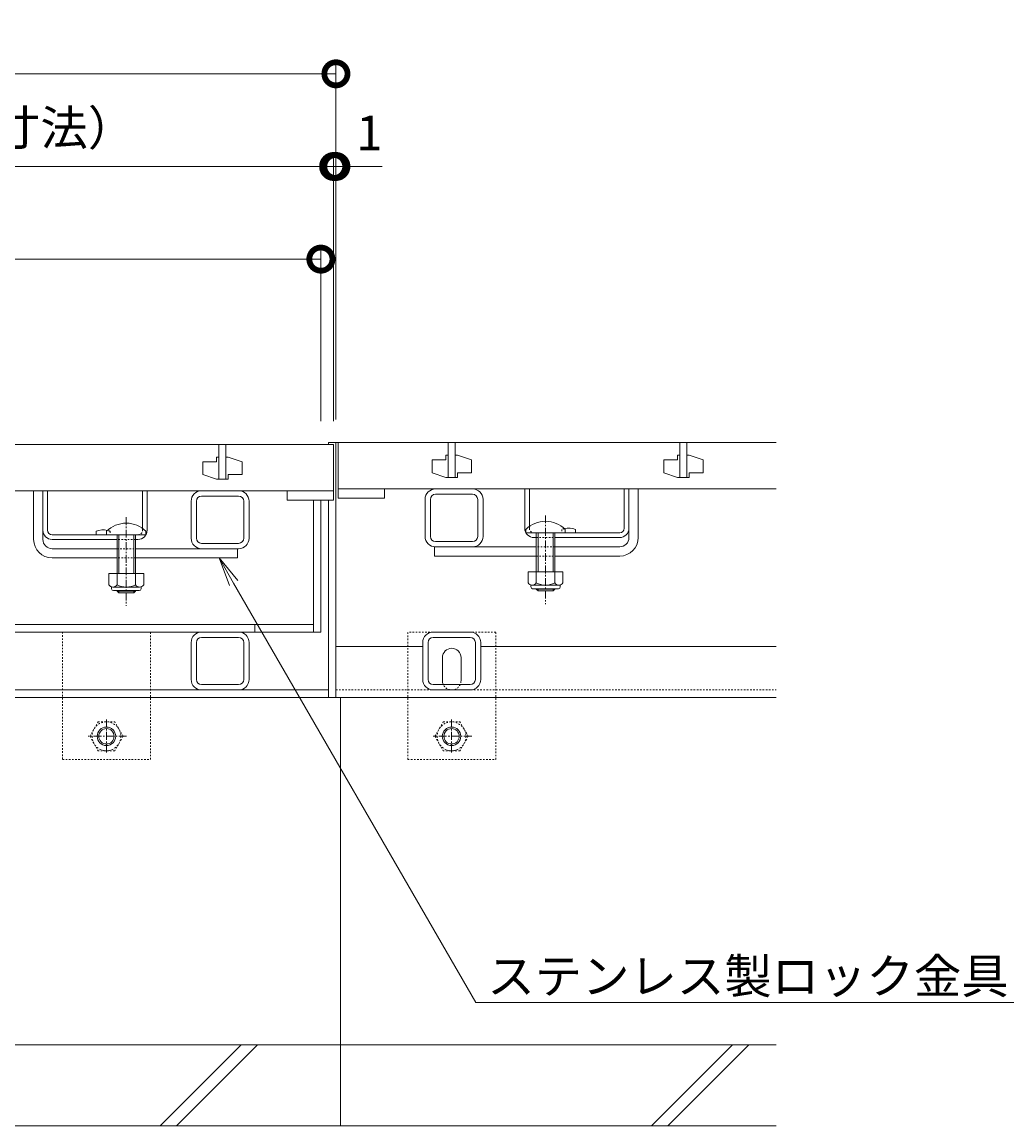
# Model space of a CAD drawing. Extents: x -63 to 3726, y 23 to 1907.
# Drawn here: x 864 to 1293, y 288 to 765 of the extents above; entities that cross this region are included whole.
import ezdxf
from ezdxf import colors
from ezdxf.entities.mleader import LeaderData, LeaderLine
from ezdxf.math import Vec2, Vec3

# ---------------------------------------------------------------- set-up
doc = ezdxf.new("R2010")
doc.units = 0
doc.header["$LTSCALE"] = 0.8
doc.linetypes.add('中心線（短）', pattern=[6.773333, 4.233333, -0.846667, 0.846667, -0.846667])
doc.linetypes.add('点線（標準）', pattern=[1.693333, 0.846667, -0.846667])
doc.layers.get('0').update_dxf_attribs({"lineweight": 9})
doc.layers.get('Defpoints').update_dxf_attribs({"lineweight": 9})
doc.layers.add('U字溝用スリットみぞ蓋', color=7, linetype='Continuous', lineweight=9, true_color=0xffffff)
for name, color, linetype, lineweight in [('アンカー', 7, 'Continuous', 9), ('スライドスクリューロック', 7, 'Continuous', 9), ('スリット蓋', 3, 'Continuous', 9), ('ホルダー', 2, 'Continuous', 9), ('六角ボルト', 7, 'Continuous', 9), ('受枠', 7, 'Continuous', 9), ('寸法', 7, 'Continuous', 9), ('引出線', 7, 'Continuous', 9), ('蓋本体', 7, 'Continuous', 9), ('角パイプ（蓋受け）', 7, 'Continuous', 9), ('角パイプ（補強梁）', 7, 'Continuous', 9), ('Ｕ字溝', 6, 'Continuous', 9)]:
    doc.layers.add(name, color=color, linetype=linetype, lineweight=lineweight)
doc.styles.add('(K)MSゴシック', font='txt')
doc.styles.add('文字_異尺度_H3.0', font='txt', dxfattribs={"height": 3})
doc.dimstyles.new('KAD-1', dxfattribs={"dimtxt": 3, "dimasz": 4, "dimexe": 1, "dimexo": 2, "dimgap": 1, "dimtad": 1, "dimdec": 1, "dimdsep": 46, "dimtxsty": '(K)MSゴシック', "dimblk": 'DOTSMALL', "dimcen": 0, "dimclrd": 7, "dimclre": 256, "dimclrt": 2, "dimadec": 0, "dimazin": 0, "dimtfac": 1, "dimtdec": 1, "dimtmove": 0, "dimatfit": 3, "dimldrblk": 'DOTSMALL', "dimfxl": 1, "dimtfill": 1, "dimlwd": -1, "dimlwe": -1, "dimarcsym": 0})

# ---------------------------------------------------------------- blocks, each defined once
blk = doc.blocks.new('_DotSmall')
at = {"color": 0, "linetype": 'ByBlock', "const_width": 0.5}
blk.add_lwpolyline([(-0.0625, 0, 1), (0.0625, 0, 1)], format="xyb", close=True, dxfattribs=at)
blk = doc.blocks.new('*D9')
at = {"layer": 'Defpoints', "color": 0, "linetype": 'Continuous', "transparency": 16777216}
for p in [(998.96, 702.5), (402.96, 582.5), (998.96, 582.5)]:
    blk.add_point(p, dxfattribs=at)
at = {"layer": '寸法', "transparency": 16777216}
for p, q in [((402.96, 592.5), (402.96, 707.5)), ((998.96, 592.5), (998.96, 707.5))]:
    blk.add_line(p, q, dxfattribs=at)
at = {"layer": '寸法', "color": 7, "transparency": 16777216}
blk.add_line((402.96, 702.5), (998.96, 702.5), dxfattribs=at)
at = {"layer": '寸法', "color": 7, "linetype": 'Continuous', "transparency": 16777216, "xscale": 20, "yscale": 20, "zscale": 20, "rotation": 180}
blk.add_blockref('_DotSmall', (402.96, 702.5), dxfattribs=at)
at = {"layer": '寸法', "color": 7, "linetype": 'Continuous', "transparency": 16777216, "xscale": 20, "yscale": 20, "zscale": 20}
blk.add_blockref('_DotSmall', (998.96, 702.5), dxfattribs=at)
at = {"layer": '寸法', "color": 2, "linetype": 'Continuous', "transparency": 16777216, "insert": (700.96, 715), "char_height": 15, "attachment_point": 5, "style": '(K)MSゴシック', "bg_fill": 3, "box_fill_scale": 1.1, "bg_fill_color": 256, "bg_fill_true_color": 13158600, "bg_fill_transparency": 0}
blk.add_mtext('596', dxfattribs=at)
blk = doc.blocks.new('*D10')
at = {"layer": 'Defpoints', "color": 0, "linetype": 'Continuous', "transparency": 16777216}
for p in [(993.46, 662.5), (408.46, 582.5), (993.46, 582.5)]:
    blk.add_point(p, dxfattribs=at)
at = {"layer": '寸法', "transparency": 16777216}
for p, q in [((408.46, 592.5), (408.46, 667.5)), ((993.46, 592.5), (993.46, 667.5))]:
    blk.add_line(p, q, dxfattribs=at)
at = {"layer": '寸法', "color": 7, "transparency": 16777216}
blk.add_line((408.46, 662.5), (993.46, 662.5), dxfattribs=at)
at = {"layer": '寸法', "color": 7, "linetype": 'Continuous', "transparency": 16777216, "xscale": 20, "yscale": 20, "zscale": 20, "rotation": 180}
blk.add_blockref('_DotSmall', (408.46, 662.5), dxfattribs=at)
at = {"layer": '寸法', "color": 7, "linetype": 'Continuous', "transparency": 16777216, "xscale": 20, "yscale": 20, "zscale": 20}
blk.add_blockref('_DotSmall', (993.46, 662.5), dxfattribs=at)
at = {"layer": '寸法', "color": 2, "linetype": 'Continuous', "transparency": 16777216, "insert": (700.96, 675), "char_height": 15, "attachment_point": 5, "style": '(K)MSゴシック', "bg_fill": 3, "box_fill_scale": 1.1, "bg_fill_color": 256, "bg_fill_true_color": 13158600, "bg_fill_transparency": 0}
blk.add_mtext('585', dxfattribs=at)
blk = doc.blocks.new('*D11')
at = {"layer": 'Defpoints', "color": 0, "linetype": 'Continuous', "transparency": 16777216}
for p in [(999.96, 742.5), (401.96, 583.3), (999.96, 583.3)]:
    blk.add_point(p, dxfattribs=at)
at = {"layer": '寸法', "transparency": 16777216}
for p, q in [((401.96, 593.3), (401.96, 747.5)), ((999.96, 593.3), (999.96, 747.5))]:
    blk.add_line(p, q, dxfattribs=at)
at = {"layer": '寸法', "color": 7, "transparency": 16777216}
blk.add_line((401.96, 742.5), (999.96, 742.5), dxfattribs=at)
at = {"layer": '寸法', "color": 7, "linetype": 'Continuous', "transparency": 16777216, "xscale": 20, "yscale": 20, "zscale": 20, "rotation": 180}
blk.add_blockref('_DotSmall', (401.96, 742.5), dxfattribs=at)
at = {"layer": '寸法', "color": 7, "linetype": 'Continuous', "transparency": 16777216, "xscale": 20, "yscale": 20, "zscale": 20}
blk.add_blockref('_DotSmall', (999.96, 742.5), dxfattribs=at)
at = {"layer": '寸法', "color": 2, "linetype": 'Continuous', "transparency": 16777216, "insert": (700.96, 755), "char_height": 15, "attachment_point": 5, "style": '(K)MSゴシック', "bg_fill": 3, "box_fill_scale": 1.1, "bg_fill_color": 256, "bg_fill_true_color": 13158600, "bg_fill_transparency": 0}
blk.add_mtext('598', dxfattribs=at)
blk = doc.blocks.new('_Open')
at = {"color": 0, "linetype": 'ByBlock', "lineweight": -2}
for p, q in [((-1, 0.167), (0, 0)), ((-1, -0.167), (0, 0)), ((0, 0), (-1, 0))]:
    blk.add_line(p, q, dxfattribs=at)
blk = doc.blocks.new('*D13')
at = {"layer": 'Defpoints', "color": 0, "linetype": 'Continuous', "transparency": 16777216}
for p in [(999.96, 702.5), (998.96, 582.5), (999.96, 583.3)]:
    blk.add_point(p, dxfattribs=at)
at = {"layer": '寸法', "transparency": 16777216}
for p, q in [((998.96, 592.5), (998.96, 707.5)), ((999.96, 593.3), (999.96, 707.5))]:
    blk.add_line(p, q, dxfattribs=at)
at = {"layer": '寸法', "color": 7, "transparency": 16777216}
for p, q in [((998.96, 702.5), (978.96, 702.5)), ((998.96, 702.5), (999.96, 702.5)), ((999.96, 702.5), (1019.96, 702.5))]:
    blk.add_line(p, q, dxfattribs=at)
at = {"layer": '寸法', "color": 7, "linetype": 'Continuous', "transparency": 16777216, "xscale": 20, "yscale": 20, "zscale": 20}
blk.add_blockref('_DotSmall', (998.96, 702.5), dxfattribs=at)
at = {"layer": '寸法', "color": 7, "linetype": 'Continuous', "transparency": 16777216, "xscale": 20, "yscale": 20, "zscale": 20, "rotation": 180}
blk.add_blockref('_DotSmall', (999.96, 702.5), dxfattribs=at)
at = {"layer": '寸法', "color": 2, "linetype": 'Continuous', "transparency": 16777216, "insert": (1014.42, 715), "char_height": 15, "attachment_point": 5, "style": '(K)MSゴシック', "bg_fill": 3, "box_fill_scale": 1.1, "bg_fill_color": 256, "bg_fill_true_color": 13158600, "bg_fill_transparency": 0}
blk.add_mtext('1', dxfattribs=at)

msp = doc.modelspace()

# ---------------------------------------------------------------- linework, layer by layer
at = {"layer": 'U字溝用スリットみぞ蓋', "color": 7, "linetype": 'Continuous', "lineweight": 9}
for p, q in [((1189.96, 583.3), (999.96, 583.3)), ((1058.96, 563.3), (1042.96, 563.3)), ((1038.46, 542.8), (1038.46, 558.8)), ((1040.76, 542.8), (1040.76, 558.8)), ((1058.96, 561), (1042.96, 561)), ((1061.16, 542.8), (1061.16, 558.8)), ((1063.46, 542.8), (1063.46, 558.8)), ((1042.96, 540.6), (1058.96, 540.6)), ((1042.96, 538.3), (1058.96, 538.3)), ((1041.96, 501.5), (1057.96, 501.5)), ((1037.46, 481), (1037.46, 497)), ((1039.76, 481), (1039.76, 497)), ((1041.96, 499.2), (1057.96, 499.2)), ((1060.16, 481), (1060.16, 497)), ((1062.46, 481), (1062.46, 497)), ((1037.46, 495.3), (999.96, 495.3)), ((1189.96, 495.3), (1062.46, 495.3)), ((1045.96, 480.5), (1045.96, 490.5)), ((1053.96, 480.5), (1053.96, 490.5)), ((1057.96, 478.8), (1041.96, 478.8)), ((999.96, 473.3), (1189.96, 473.3)), ((1057.96, 476.5), (1041.96, 476.5))]:
    msp.add_line(p, q, dxfattribs=at)
at = {"layer": 'U字溝用スリットみぞ蓋', "color": 3, "linetype": 'Continuous', "lineweight": 9}
for p, q in [((1000.96, 583.3), (1000.96, 559.3)), ((1189.96, 583.3), (1000.96, 583.3)), ((1048.46, 583.3), (1048.46, 568.3)), ((1051.46, 583.3), (1051.46, 568.3)), ((1148.46, 583.3), (1148.46, 568.3)), ((1151.46, 583.3), (1151.46, 568.3)), ((1048.46, 577.8), (1047.46, 577.8)), ((1047.46, 577.8), (1047.46, 575.8)), ((1051.46, 577.8), (1052.46, 577.8)), ((1052.46, 577.8), (1058.46, 575.8)), ((1148.46, 577.8), (1147.46, 577.8)), ((1147.46, 577.8), (1147.46, 575.8)), ((1151.46, 577.8), (1152.46, 577.8)), ((1152.46, 577.8), (1158.46, 575.8)), ((1047.46, 575.8), (1041.46, 575.8)), ((1041.46, 575.8), (1041.46, 570.3)), ((1058.46, 570.3), (1058.46, 575.8)), ((1147.46, 575.8), (1141.46, 575.8)), ((1141.46, 575.8), (1141.46, 570.3)), ((1158.46, 570.3), (1158.46, 575.8)), ((1047.46, 568.3), (1041.46, 570.3)), ((1047.46, 568.3), (1052.46, 568.3)), ((1052.46, 568.3), (1052.46, 570.3)), ((1052.46, 570.3), (1058.46, 570.3)), ((1147.46, 568.3), (1141.46, 570.3)), ((1147.46, 568.3), (1152.46, 568.3)), ((1152.46, 568.3), (1152.46, 570.3)), ((1152.46, 570.3), (1158.46, 570.3)), ((1000.96, 563.3), (1189.96, 563.3)), ((1020.96, 563.3), (1020.96, 559.3)), ((1020.96, 559.3), (1000.96, 559.3))]:
    msp.add_line(p, q, dxfattribs=at)
at = {"layer": 'U字溝用スリットみぞ蓋', "color": 7, "linetype": '点線（標準）', "lineweight": 9}
for p, q in [((1068.96, 501.5), (1030.96, 501.5)), ((1030.96, 446.5), (1030.96, 501.5)), ((1068.96, 446.5), (1068.96, 501.5)), ((999.96, 476.5), (1189.96, 476.5)), ((1030.96, 446.5), (1068.96, 446.5))]:
    msp.add_line(p, q, dxfattribs=at)
at = {"layer": 'U字溝用スリットみぞ蓋', "color": 2, "linetype": '点線（標準）', "lineweight": 9}
for p, q in [((1042.69, 456.5), (1046.29, 462.73)), ((1046.29, 462.73), (1053.5, 462.73)), ((1057.09, 456.5), (1053.5, 462.73)), ((1042.69, 456.5), (1046.29, 450.28)), ((1057.09, 456.5), (1053.5, 450.28)), ((1053.5, 450.28), (1046.29, 450.28))]:
    msp.add_line(p, q, dxfattribs=at)
at = {"layer": 'U字溝用スリットみぞ蓋', "color": 2, "linetype": '中心線（短）', "lineweight": 9}
for p, q in [((1049.89, 463.8), (1049.89, 449.14)), ((1058.57, 456.5), (1041.96, 456.5))]:
    msp.add_line(p, q, dxfattribs=at)
at = {"layer": 'U字溝用スリットみぞ蓋', "color": 2, "linetype": '点線（標準）', "lineweight": 9}
msp.add_circle((1049.89, 456.5), 6.23, dxfattribs=at)
at = {"layer": 'U字溝用スリットみぞ蓋', "color": 2, "linetype": 'Continuous', "lineweight": 9}
for radius in [4, 3.32]:
    msp.add_circle((1049.89, 456.5), radius, dxfattribs=at)
at = {"layer": 'U字溝用スリットみぞ蓋', "color": 7, "linetype": 'Continuous', "lineweight": 9}
for centre, radius, start, end in [((1042.96, 558.8), 4.5, 90, 180), ((1058.96, 558.8), 4.5, 0, 90), ((1042.96, 558.8), 2.2, 90, 180), ((1058.96, 558.8), 2.2, 0, 90), ((1042.96, 542.8), 4.5, 180, 270), ((1042.96, 542.8), 2.2, 180, 270), ((1058.96, 542.8), 4.5, 270, 0), ((1058.96, 542.8), 2.2, 270, 0), ((1041.96, 497), 4.5, 90, 180), ((1057.96, 497), 4.5, 0, 90), ((1041.96, 497), 2.2, 90, 180), ((1057.96, 497), 2.2, 0, 90), ((1049.96, 490.5), 4, 0, 180), ((1041.96, 481), 4.5, 180, 270), ((1041.96, 481), 2.2, 180, 270), ((1049.96, 480.5), 4, 180, 191.537), ((1049.96, 480.5), 4, 348.463, 0), ((1057.96, 481), 4.5, 270, 0), ((1057.96, 481), 2.2, 270, 0)]:
    msp.add_arc(centre, radius, start, end, dxfattribs=at)
at = {"layer": 'U字溝用スリットみぞ蓋', "color": 7, "linetype": '点線（標準）', "lineweight": 9}
msp.add_arc((1049.96, 480.5), 4, 191.537, 348.463, dxfattribs=at)
at = {"layer": 'アンカー', "color": 7, "linetype": '点線（標準）', "lineweight": 9}
for p, q in [((881.95, 501.5), (919.95, 501.5)), ((881.95, 501.5), (881.95, 446.5)), ((919.95, 446.5), (919.95, 501.5)), ((881.95, 446.5), (919.95, 446.5))]:
    msp.add_line(p, q, dxfattribs=at)
at = {"layer": 'スライドスクリューロック', "color": 7, "linetype": 'Continuous', "lineweight": 9}
for p, q in [((869.46, 541.5), (869.46, 562.5)), ((873.46, 541.5), (873.46, 562.5)), ((1126.46, 542.3), (1126.46, 563.3)), ((1130.46, 542.3), (1130.46, 563.3)), ((877.46, 537.5), (905.46, 537.5)), ((957.46, 537.5), (913.46, 537.5)), ((957.46, 537.5), (957.46, 533.5)), ((1042.46, 538.3), (1086.46, 538.3)), ((1042.46, 538.3), (1042.46, 534.3)), ((1086.46, 534.3), (1042.46, 534.3)), ((1122.46, 538.3), (1094.46, 538.3)), ((1122.46, 534.3), (1094.46, 534.3)), ((877.46, 533.5), (905.46, 533.5)), ((913.46, 533.5), (957.46, 533.5))]:
    msp.add_line(p, q, dxfattribs=at)
at = {"layer": 'スライドスクリューロック', "color": 7, "linetype": 'Continuous'}
for p, q in [((873.46, 562.5), (869.46, 562.5)), ((1126.46, 563.3), (1130.46, 563.3))]:
    msp.add_line(p, q, dxfattribs=at)
at = {"layer": 'スライドスクリューロック', "color": 7, "linetype": '中心線（短）', "lineweight": 9}
for p, q in [((909.46, 551.09), (909.46, 512.81)), ((1090.46, 551.89), (1090.46, 513.61))]:
    msp.add_line(p, q, dxfattribs=at)
at = {"layer": 'スライドスクリューロック', "color": 6, "linetype": 'Continuous', "lineweight": 5}
for p, q in [((900.96, 543.5), (900.96, 545)), ((900.96, 543.5), (917.96, 543.5)), ((905.46, 533.5), (905.46, 543.5)), ((906.21, 533.5), (906.21, 543.5)), ((912.71, 543.5), (912.71, 533.5)), ((913.46, 543.5), (913.46, 533.5)), ((917.96, 545), (917.96, 543.5)), ((1081.96, 545.8), (1081.96, 544.3)), ((1098.96, 544.3), (1081.96, 544.3)), ((1086.46, 544.3), (1086.46, 534.3)), ((1087.21, 544.3), (1087.21, 534.3)), ((1093.71, 534.3), (1093.71, 544.3)), ((1094.46, 534.3), (1094.46, 544.3)), ((1098.96, 544.3), (1098.96, 545.8)), ((1086.46, 534.3), (1086.46, 527.53)), ((1087.21, 534.3), (1087.21, 527.53)), ((1093.71, 527.53), (1093.71, 534.3)), ((1094.46, 527.53), (1094.46, 534.3)), ((905.46, 526.73), (905.46, 533.5)), ((906.21, 526.73), (906.21, 533.5)), ((912.71, 533.5), (912.71, 526.73)), ((913.46, 533.5), (913.46, 526.73)), ((1086.46, 520.23), (1086.46, 520)), ((1086.46, 520), (1094.46, 520)), ((1087.21, 519.3), (1086.46, 520)), ((1087.21, 520.23), (1087.21, 519.3)), ((1093.71, 519.3), (1093.71, 520.23)), ((1093.71, 519.3), (1094.46, 520)), ((1094.46, 520), (1094.46, 520.23)), ((905.46, 519.2), (905.46, 519.43)), ((913.46, 519.2), (905.46, 519.2)), ((906.21, 518.5), (905.46, 519.2)), ((906.21, 518.5), (906.21, 519.43)), ((912.71, 518.5), (906.21, 518.5)), ((912.71, 519.43), (912.71, 518.5)), ((912.71, 518.5), (913.46, 519.2)), ((913.46, 519.43), (913.46, 519.2)), ((1087.21, 519.3), (1093.71, 519.3))]:
    msp.add_line(p, q, dxfattribs=at)
at = {"layer": 'スライドスクリューロック', "color": 7, "linetype": '点線（標準）', "lineweight": 9}
for p, q in [((913.46, 541.5), (905.46, 541.5)), ((1086.46, 542.3), (1094.46, 542.3)), ((905.46, 537.5), (913.46, 537.5)), ((1094.46, 538.3), (1086.46, 538.3)), ((1086.46, 534.3), (1094.46, 534.3)), ((913.46, 533.5), (905.46, 533.5))]:
    msp.add_line(p, q, dxfattribs=at)
at = {"layer": 'スライドスクリューロック', "color": 2, "linetype": 'Continuous', "lineweight": 9}
for p, q in [((916.96, 526.73), (901.96, 526.73)), ((901.96, 526.73), (901.96, 521.93)), ((905.46, 526.73), (905.46, 521.93)), ((913.46, 526.73), (913.46, 521.93)), ((916.96, 526.73), (916.96, 521.93)), ((1082.96, 527.53), (1097.96, 527.53)), ((1082.96, 527.53), (1082.96, 522.73)), ((1086.46, 527.53), (1086.46, 522.73)), ((1094.46, 527.53), (1094.46, 522.73)), ((1097.96, 527.53), (1097.96, 522.73)), ((903.11, 520.18), (903.11, 521.02)), ((915.21, 520.93), (903.71, 520.93)), ((915.81, 520.18), (915.81, 521.02)), ((1084.11, 520.98), (1084.11, 521.82)), ((1084.71, 521.73), (1096.21, 521.73)), ((1096.06, 520.23), (1084.86, 520.23)), ((1096.81, 520.98), (1096.81, 521.82)), ((903.86, 519.43), (915.06, 519.43))]:
    msp.add_line(p, q, dxfattribs=at)
at = {"layer": 'スライドスクリューロック', "color": 6, "linetype": 'Continuous', "lineweight": 5}
for centre in [(909.46, 536.53), (1090.46, 537.33)]:
    msp.add_arc(centre, 12, 44.9005, 135.0995, dxfattribs=at)
at = {"layer": 'スライドスクリューロック', "color": 7, "linetype": 'Continuous', "lineweight": 9}
for centre, radius, start, end in [((877.46, 541.5), 8, 180, 270), ((877.46, 541.5), 4, 180, 270), ((1122.46, 542.3), 8, 270, 0), ((1122.46, 542.3), 4, 270, 0)]:
    msp.add_arc(centre, radius, start, end, dxfattribs=at)
at = {"layer": 'スライドスクリューロック', "color": 2, "linetype": 'Continuous', "lineweight": 9}
for centre, radius, start, end in [((903.71, 522.96), 2.03, 210.518, 329.482), ((903.86, 520.18), 0.75, 180, 270), ((909.46, 529.43), 8.5, 241.9287, 298.0715), ((915.21, 522.96), 2.03, 210.5145, 329.4851), ((915.06, 520.18), 0.75, 270, 0), ((1084.71, 523.76), 2.03, 210.5149, 329.4855), ((1084.86, 520.98), 0.75, 180, 270), ((1090.46, 530.23), 8.5, 241.9285, 298.0713), ((1096.21, 523.76), 2.03, 210.518, 329.482), ((1096.06, 520.98), 0.75, 270, 0)]:
    msp.add_arc(centre, radius, start, end, dxfattribs=at)
at = {"layer": 'スリット蓋', "color": 3, "linetype": 'Continuous', "lineweight": 9}
for p, q in [((998.96, 582.5), (402.96, 582.5)), ((949.46, 582.5), (949.46, 567.5)), ((949.46, 582.5), (949.46, 567.5)), ((952.46, 582.5), (949.46, 582.5)), ((952.46, 582.5), (952.46, 567.5)), ((952.46, 582.5), (952.46, 567.5)), ((998.96, 582.5), (998.96, 558.5)), ((948.46, 577), (948.46, 575)), ((949.46, 577), (948.46, 577)), ((953.46, 577), (952.46, 577)), ((953.46, 577), (959.46, 575)), ((942.46, 575), (942.46, 569.5)), ((942.46, 575), (948.46, 575)), ((959.46, 575), (959.46, 569.5)), ((948.46, 567.5), (942.46, 569.5)), ((953.46, 567.5), (948.46, 567.5)), ((952.46, 567.5), (949.46, 567.5)), ((953.46, 569.5), (959.46, 569.5)), ((953.46, 569.5), (953.46, 567.5)), ((998.96, 562.5), (402.96, 562.5)), ((978.96, 562.5), (978.96, 558.5)), ((998.96, 558.5), (978.96, 558.5))]:
    msp.add_line(p, q, dxfattribs=at)
at = {"layer": 'ホルダー', "color": 2, "linetype": 'Continuous', "lineweight": 9}
for p, q in [((873.46, 545.5), (873.46, 562.5)), ((875.46, 545.5), (875.46, 562.5)), ((916.46, 546.27), (916.46, 562.5)), ((918.46, 545.5), (918.46, 562.5)), ((1081.46, 546.3), (1081.46, 563.3)), ((1083.46, 547.07), (1083.46, 563.3)), ((1124.46, 546.3), (1124.46, 563.3)), ((1126.46, 546.3), (1126.46, 563.3)), ((877.46, 543.5), (914.46, 543.5)), ((896.46, 545), (896.46, 543.5)), ((1122.46, 544.3), (1085.46, 544.3)), ((1103.46, 545.8), (1103.46, 544.3)), ((877.46, 541.5), (905.46, 541.5)), ((913.46, 541.5), (914.46, 541.5)), ((1086.46, 542.3), (1085.46, 542.3)), ((1122.46, 542.3), (1094.46, 542.3))]:
    msp.add_line(p, q, dxfattribs=at)
at = {"layer": 'ホルダー', "color": 2, "linetype": 'Continuous'}
for p, q in [((875.46, 562.5), (873.46, 562.5)), ((918.46, 562.5), (916.46, 562.5)), ((1081.46, 563.3), (1083.46, 563.3)), ((1124.46, 563.3), (1126.46, 563.3))]:
    msp.add_line(p, q, dxfattribs=at)
at = {"layer": 'ホルダー', "color": 2, "linetype": '点線（標準）', "lineweight": 9}
for p, q in [((902.46, 545), (902.46, 543.5)), ((916.46, 546.27), (916.46, 545.5)), ((1083.46, 547.07), (1083.46, 546.3)), ((1097.46, 545.8), (1097.46, 544.3))]:
    msp.add_line(p, q, dxfattribs=at)
at = {"layer": 'ホルダー', "color": 2, "linetype": 'Continuous', "lineweight": 9}
for centre, radius, start, end in [((877.46, 545.5), 4, 180, 270), ((877.46, 545.5), 2, 180, 270), ((899.46, 537.8), 7.8, 76.0198, 112.6199), ((914.46, 545.5), 4, 270, 0), ((1085.46, 546.3), 4, 180, 270), ((1100.46, 538.6), 7.8, 67.3801, 103.9802), ((1122.46, 546.3), 4, 270, 0), ((1122.46, 546.3), 2, 270, 0)]:
    msp.add_arc(centre, radius, start, end, dxfattribs=at)
at = {"layer": 'ホルダー', "color": 2, "linetype": '点線（標準）', "lineweight": 9}
for centre, radius, start, end in [((899.46, 537.8), 7.8, 67.3801, 76.0198), ((914.46, 545.5), 2, 270, 0), ((1085.46, 546.3), 2, 180, 270), ((1100.46, 538.6), 7.8, 103.9802, 112.6199)]:
    msp.add_arc(centre, radius, start, end, dxfattribs=at)
at = {"layer": '六角ボルト', "color": 2, "linetype": '点線（標準）', "lineweight": 9}
for p, q in [((893.69, 456.5), (897.28, 462.73)), ((897.28, 462.73), (904.49, 462.73)), ((908.09, 456.5), (904.49, 462.73)), ((893.69, 456.5), (897.28, 450.28)), ((908.09, 456.5), (904.49, 450.28)), ((904.49, 450.28), (897.28, 450.28))]:
    msp.add_line(p, q, dxfattribs=at)
at = {"layer": '六角ボルト', "color": 2, "linetype": '中心線（短）', "lineweight": 9}
for p, q in [((900.89, 463.8), (900.89, 449.14)), ((909.56, 456.5), (892.96, 456.5))]:
    msp.add_line(p, q, dxfattribs=at)
at = {"layer": '六角ボルト', "color": 2, "linetype": '点線（標準）', "lineweight": 9}
msp.add_circle((900.89, 456.5), 6.23, dxfattribs=at)
at = {"layer": '六角ボルト', "color": 2, "linetype": 'Continuous', "lineweight": 9}
for radius in [4, 3.32]:
    msp.add_circle((900.89, 456.5), radius, dxfattribs=at)
at = {"layer": '受枠', "color": 7, "linetype": 'Continuous', "lineweight": 9}
for p, q in [((999.96, 583.3), (996.76, 583.3)), ((996.76, 582.5), (996.76, 583.3)), ((999.96, 473.3), (999.96, 583.3)), ((996.76, 473.3), (996.76, 558.5)), ((999.96, 473.3), (401.96, 473.3)), ((996.76, 476.5), (405.16, 476.5))]:
    msp.add_line(p, q, dxfattribs=at)
at = {"layer": '蓋本体', "color": 7, "linetype": 'Continuous', "lineweight": 9}
for p, q in [((990.26, 501.5), (990.26, 558.5)), ((993.46, 501.5), (993.46, 558.5)), ((408.46, 501.5), (993.46, 501.5)), ((411.66, 504.7), (990.26, 504.7)), ((964.96, 504.7), (964.96, 501.5))]:
    msp.add_line(p, q, dxfattribs=at)
at = {"layer": '蓋本体', "color": 7, "linetype": 'Continuous'}
msp.add_line((993.46, 558.5), (990.26, 558.5), dxfattribs=at)
at = {"layer": '角パイプ（蓋受け）', "color": 7, "linetype": 'Continuous', "lineweight": 9}
for p, q in [((957.96, 562.5), (941.96, 562.5)), ((937.46, 542), (937.46, 558)), ((939.76, 542), (939.76, 558)), ((957.96, 560.2), (941.96, 560.2)), ((960.16, 558), (960.16, 542)), ((962.46, 558), (962.46, 542)), ((957.96, 539.8), (941.96, 539.8)), ((957.96, 537.5), (941.96, 537.5))]:
    msp.add_line(p, q, dxfattribs=at)
for centre, radius, start, end in [((941.96, 558), 4.5, 90, 180), ((957.96, 558), 4.5, 0, 90), ((941.96, 558), 2.2, 90, 180), ((957.96, 558), 2.2, 0, 90), ((941.96, 542), 4.5, 180, 270), ((941.96, 542), 2.2, 180, 270), ((957.96, 542), 2.2, 270, 0), ((957.96, 542), 4.5, 270, 0)]:
    msp.add_arc(centre, radius, start, end, dxfattribs=at)
at = {"layer": '角パイプ（補強梁）', "color": 7, "linetype": 'Continuous', "lineweight": 9}
for p, q in [((957.96, 501.5), (941.96, 501.5)), ((937.46, 481), (937.46, 497)), ((939.76, 481), (939.76, 497)), ((957.96, 499.2), (941.96, 499.2)), ((960.16, 497), (960.16, 481)), ((962.46, 497), (962.46, 481)), ((957.96, 478.8), (941.96, 478.8)), ((957.96, 476.5), (941.96, 476.5))]:
    msp.add_line(p, q, dxfattribs=at)
for centre, radius, start, end in [((941.96, 497), 4.5, 90, 180), ((957.96, 497), 4.5, 0, 90), ((941.96, 497), 2.2, 90, 180), ((957.96, 497), 2.2, 0, 90), ((941.96, 481), 4.5, 180, 270), ((941.96, 481), 2.2, 180, 270), ((957.96, 481), 2.2, 270, 0), ((957.96, 481), 4.5, 270, 0)]:
    msp.add_arc(centre, radius, start, end, dxfattribs=at)
at = {"layer": 'Ｕ字溝', "color": 6, "linetype": 'Continuous'}
msp.add_line((1001.96, 473.3), (401.96, 473.3), dxfattribs=at)
at = {"layer": 'Ｕ字溝', "color": 6, "linetype": 'Continuous', "lineweight": 5}
for p, q in [((1001.96, 288.3), (1001.96, 473.3)), ((1189.96, 323.3), (211.96, 323.3)), ((924.04, 288.3), (959.04, 323.3)), ((931.11, 288.3), (966.11, 323.3)), ((1136.14, 288.3), (1171.14, 323.3)), ((1143.21, 288.3), (1178.21, 323.3)), ((211.96, 288.3), (1189.96, 288.3))]:
    msp.add_line(p, q, dxfattribs=at)

# ---------------------------------------------------------------- leaders
at = {"layer": '引出線', "linetype": 'Continuous'}
ml = msp.add_multileader_mtext('Standard', dxfattribs=at)
ml.set_content('ステンレス製ロック金具', color=2, style='文字_異尺度_H3.0')
ml.set_leader_properties(color=7, linetype='Continuous', lineweight=13)
ml.set_arrow_properties(name='OPEN')
ml.build(insert=Vec2(0, 0))
ml.multileader.update_dxf_attribs({"has_dogleg": 0, "text_left_attachment_type": 5, "text_right_attachment_type": 5, "text_top_attachment_type": 10, "text_bottom_attachment_type": 10, "arrow_head_size": 12.5, "scale": 5})
ctx = ml.context
ctx.base_point, ctx.scale, ctx.char_height, ctx.arrow_head_size, ctx.landing_gap_size, ctx.plane_origin = Vec3(1060.32, 341.63), 5, 15, 12.5, 5, Vec3(949.55, 533.5)
ctx.left_attachment, ctx.right_attachment, ctx.top_attachment, ctx.bottom_attachment = 5, 5, 10, 10
notes = []
notes.append((ctx, [(0, (1, 1, 0), (1020.32, 341.63), (1, 0), 40, [(0, [(949.55, 533.5)], 0, [])])]))
ctx.mtext.insert, ctx.mtext.flow_direction = Vec3(1065.32, 360.47), 5
for ctx, leaders in notes:
    for number, flags, end, landing, length, lines in leaders:
        leader = LeaderData()
        leader.index, (leader.has_last_leader_line, leader.has_dogleg_vector, leader.attachment_direction) = number, flags
        leader.last_leader_point, leader.dogleg_vector, leader.dogleg_length = Vec3(end), Vec3(landing), length
        for number, points, colour, breaks in lines:
            line = LeaderLine()
            line.index, line.vertices, line.color, line.breaks = number, Vec3.list(points), colors.encode_raw_color(colour), breaks
            leader.lines.append(line)
        ctx.leaders.append(leader)

# ---------------------------------------------------------------- next in the draw order: dimensions: what is measured, and where the dimension line sits
at = {"layer": '寸法', "linetype": 'Continuous'}
dim = msp.add_linear_dim(base=(998.96, 702.5), p1=(402.96, 582.5), p2=(998.96, 582.5), dimstyle='KAD-1', dxfattribs=at)
dim.commit()
dim.dimension.update_dxf_attribs({"geometry": '*D9', "text_midpoint": (700.96, 715)})

# ---------------------------------------------------------------- next in the draw order: dimensions: what is measured, and where the dimension line sits
dim = msp.add_linear_dim(base=(993.46, 662.5), p1=(408.46, 582.5), p2=(993.46, 582.5), dimstyle='KAD-1', dxfattribs=at)
dim.commit()
dim.dimension.update_dxf_attribs({"geometry": '*D10', "text_midpoint": (700.96, 675)})

# ---------------------------------------------------------------- next in the draw order: dimensions: what is measured, and where the dimension line sits
dim = msp.add_linear_dim(base=(999.96, 742.5), p1=(401.96, 583.3), p2=(999.96, 583.3), dimstyle='KAD-1', dxfattribs=at)
dim.commit()
dim.dimension.update_dxf_attribs({"geometry": '*D11', "text_midpoint": (700.96, 755)})

# ---------------------------------------------------------------- next in the draw order: texts
at = {"layer": '寸法', "color": 2, "linetype": 'Continuous', "insert": (729.15, 706.98), "char_height": 15, "width": 167.9631, "attachment_point": 7, "style": '文字_異尺度_H3.0'}
msp.add_mtext('（スリット蓋寸法）', dxfattribs=at)

# ---------------------------------------------------------------- next in the draw order: dimensions: what is measured, and where the dimension line sits
at = {"layer": '寸法', "linetype": 'Continuous'}
dim = msp.add_linear_dim(base=(999.96, 702.5), p1=(998.96, 582.5), p2=(999.96, 583.3), dimstyle='KAD-1', override={"dimtmove": 1}, dxfattribs=at)
dim.commit()
dim.dimension.update_dxf_attribs({"geometry": '*D13', "text_midpoint": (1014.42, 702.5), "dimtype": 160})

# ---------------------------------------------------------------- next in the draw order: linework, layer by layer
at = {"layer": 'U字溝用スリットみぞ蓋', "color": 7, "linetype": 'Continuous', "lineweight": 9}
msp.add_line((999.96, 473.3), (999.96, 583.3), dxfattribs=at)
msp.add_line((999.96, 473.3), (999.96, 583.3), dxfattribs=at)

doc.saveas('drawing.dxf')
